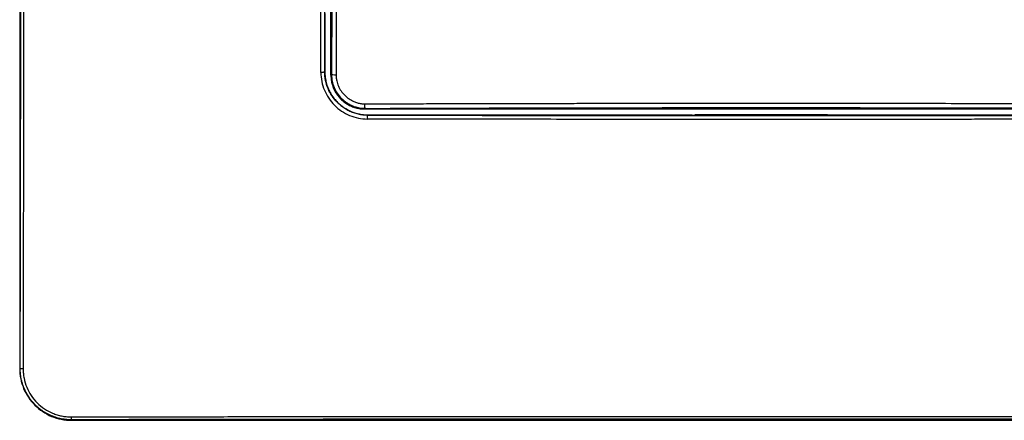
# Model space of a CAD drawing. Units: millimetres. Extents: x 0 to 420, y 0 to 297.
# Drawn here: x 107 to 164, y 110 to 133 of the extents above; entities that cross this region are included whole.
import ezdxf

# ---------------------------------------------------------------- set-up
doc = ezdxf.new("R2010")
doc.units = ezdxf.units.MM

msp = doc.modelspace()

# ---------------------------------------------------------------- linework, layer by layer
at = {"color": 7, "linetype": 'Continuous'}
for p, q in [((106.56, 192.764), (106.56, 112.764)), ((124.61, 129.774), (124.61, 175.754)), ((124.26, 129.964), (124.26, 148.764)), ((124.253, 129.956), (124.26, 129.964)), ((124.645, 129.81), (124.61, 129.774)), ((126.606, 127.849), (126.57, 127.814)), ((126.57, 127.814), (172.55, 127.814)), ((126.76, 127.464), (126.752, 127.456)), ((145.56, 127.464), (126.76, 127.464)), ((145.56, 127.464), (145.717, 127.474)), ((153.403, 127.474), (145.717, 127.474)), ((153.56, 127.464), (153.403, 127.474)), ((172.361, 127.464), (153.56, 127.464)), ((106.59, 112.764), (106.56, 112.764)), ((109.56, 109.794), (109.56, 109.764)), ((109.56, 109.764), (189.56, 109.764))]:
    msp.add_line(p, q, dxfattribs=at)
for points, knots in [([(106.59, 112.764), (106.592, 113.371), (106.594, 114.584), (106.598, 116.404), (106.602, 118.224), (106.605, 120.044), (106.608, 121.864), (106.611, 123.683), (106.614, 125.502), (106.617, 127.321), (106.619, 129.14), (106.622, 130.958), (106.624, 132.777), (106.626, 134.595), (106.627, 136.413), (106.629, 138.23), (106.63, 140.048), (106.631, 141.865), (106.633, 143.682), (106.633, 145.499), (106.634, 147.316), (106.634, 149.132), (106.635, 150.948), (106.635, 153.269), (106.635, 156.094), (106.634, 159.424), (106.632, 162.755), (106.63, 166.086), (106.627, 169.419), (106.624, 172.752), (106.62, 176.086), (106.615, 179.42), (106.61, 182.756), (106.604, 186.092), (106.598, 189.429), (106.593, 191.652), (106.59, 192.764)], [0, 0, 0, 0, 0.022869, 0.045719, 0.068551, 0.091367, 0.114166, 0.13695, 0.159719, 0.182475, 0.205217, 0.227946, 0.250664, 0.273371, 0.296068, 0.318755, 0.341433, 0.364104, 0.386767, 0.409424, 0.432075, 0.454721, 0.477363, 0.500001, 0.541505, 0.583024, 0.624561, 0.666121, 0.707709, 0.74933, 0.790989, 0.832689, 0.874435, 0.916233, 0.958086, 1, 1, 1, 1]), ([(106.761, 192.789), (106.762, 192.202), (106.763, 191.033), (106.765, 189.289), (106.767, 187.562), (106.768, 185.853), (106.77, 184.162), (106.772, 182.489), (106.773, 180.833), (106.775, 179.196), (106.776, 177.576), (106.777, 175.974), (106.778, 174.39), (106.78, 172.823), (106.781, 171.275), (106.782, 169.744), (106.782, 168.231), (106.783, 166.736), (106.784, 165.259), (106.785, 163.8), (106.785, 162.359), (106.786, 160.935), (106.786, 159.53), (106.786, 158.142), (106.787, 156.772), (106.787, 155.42), (106.787, 154.086), (106.787, 152.109), (106.787, 149.48), (106.786, 146.189), (106.786, 142.889), (106.784, 139.578), (106.783, 136.257), (106.781, 132.926), (106.778, 129.585), (106.776, 126.235), (106.773, 122.874), (106.769, 119.504), (106.765, 116.124), (106.763, 113.869), (106.761, 112.739)], [0, 0, 0, 0, 0.022124, 0.04401, 0.065659, 0.087072, 0.108251, 0.129196, 0.149907, 0.170386, 0.190634, 0.210651, 0.230437, 0.249994, 0.269322, 0.288422, 0.307295, 0.32594, 0.344358, 0.362551, 0.380517, 0.398259, 0.415776, 0.433068, 0.450136, 0.466981, 0.483602, 0.5, 0.540872, 0.581874, 0.623011, 0.664285, 0.705703, 0.747268, 0.788985, 0.830857, 0.87289, 0.915089, 0.957457, 1, 1, 1, 1]), ([(124.027, 129.934), (124.027, 130.414), (124.025, 131.367), (124.022, 132.787), (124.02, 134.186), (124.017, 135.565), (124.015, 136.924), (124.013, 138.263), (124.011, 139.582), (124.01, 140.881), (124.008, 142.159), (124.007, 143.418), (124.006, 144.656), (124.005, 145.874), (124.004, 147.072), (124.003, 148.249), (124.003, 149.407), (124.002, 150.544), (124.002, 151.661), (124.002, 153.137), (124.002, 155.006), (124.003, 157.3), (124.005, 159.676), (124.007, 162.132), (124.01, 164.669), (124.013, 167.287), (124.017, 169.985), (124.022, 172.764), (124.026, 174.641), (124.027, 175.594)], [0, 0, 0, 0, 0.031646, 0.062828, 0.093546, 0.123805, 0.153605, 0.182949, 0.211838, 0.240274, 0.268259, 0.295794, 0.32288, 0.349518, 0.37571, 0.401458, 0.42676, 0.45162, 0.476037, 0.500013, 0.548405, 0.598567, 0.650505, 0.704228, 0.759744, 0.817066, 0.876206, 0.937178, 1, 1, 1, 1]), ([(124.253, 175.572), (124.252, 175.082), (124.25, 174.101), (124.247, 172.63), (124.245, 171.158), (124.243, 169.687), (124.241, 168.215), (124.239, 166.744), (124.237, 165.272), (124.236, 163.801), (124.235, 162.329), (124.234, 160.857), (124.233, 159.386), (124.232, 157.914), (124.231, 156.443), (124.231, 154.971), (124.231, 153.5), (124.231, 152.028), (124.231, 150.557), (124.231, 149.085), (124.232, 147.614), (124.233, 146.142), (124.234, 144.671), (124.235, 143.199), (124.236, 141.728), (124.237, 140.256), (124.239, 138.785), (124.241, 137.313), (124.243, 135.842), (124.245, 134.37), (124.247, 132.899), (124.25, 131.427), (124.252, 130.447), (124.253, 129.956)], [0, 0, 0, 0, 0.032375, 0.064726, 0.097056, 0.129366, 0.161657, 0.193931, 0.22619, 0.258436, 0.290669, 0.322892, 0.355106, 0.387312, 0.419513, 0.45171, 0.483904, 0.516098, 0.548292, 0.580489, 0.61269, 0.644897, 0.67711, 0.709333, 0.741566, 0.773811, 0.80607, 0.838344, 0.870635, 0.902945, 0.935274, 0.967625, 1, 1, 1, 1]), ([(124.909, 175.752), (124.91, 175.27), (124.913, 174.312), (124.917, 172.884), (124.921, 171.477), (124.924, 170.089), (124.928, 168.722), (124.931, 167.375), (124.934, 166.047), (124.936, 164.74), (124.938, 163.453), (124.941, 162.186), (124.942, 160.939), (124.944, 159.712), (124.945, 158.505), (124.946, 157.318), (124.947, 156.151), (124.948, 155.004), (124.948, 153.878), (124.948, 152.389), (124.948, 150.504), (124.946, 148.19), (124.944, 145.796), (124.941, 143.322), (124.936, 140.767), (124.931, 138.133), (124.924, 135.418), (124.917, 132.623), (124.912, 130.734), (124.909, 129.776)], [0, 0, 0, 0, 0.031604, 0.062748, 0.093434, 0.123664, 0.15344, 0.182764, 0.211638, 0.240065, 0.268045, 0.29558, 0.322672, 0.349322, 0.375531, 0.4013, 0.426631, 0.451524, 0.475981, 0.500001, 0.548478, 0.598701, 0.650679, 0.70442, 0.759935, 0.817236, 0.876336, 0.937252, 1, 1, 1, 1]), ([(124.253, 129.956), (124.252, 129.954), (124.249, 129.951), (124.235, 129.946), (124.213, 129.942), (124.184, 129.94), (124.15, 129.936), (124.111, 129.934), (124.07, 129.933), (124.042, 129.934), (124.027, 129.934)], [0, 0, 0, 0, 0.125163, 0.252061, 0.377892, 0.499993, 0.623587, 0.749983, 0.87267, 1, 1, 1, 1]), ([(124.027, 129.934), (124.028, 129.583), (124.098, 129.232), (124.368, 128.58), (124.568, 128.281), (125.067, 127.779), (125.367, 127.577), (126.021, 127.304), (126.376, 127.232), (126.731, 127.231)], [0, 0, 0, 0, 0.25, 0.25, 0.5, 0.5, 0.75, 0.75, 1, 1, 1, 1]), ([(126.752, 127.456), (126.424, 127.457), (126.096, 127.523), (125.491, 127.776), (125.214, 127.963), (124.752, 128.427), (124.567, 128.704), (124.318, 129.306), (124.253, 129.631), (124.253, 129.956)], [0, 0, 0, 0, 0.25, 0.25, 0.5, 0.5, 0.75, 0.75, 1, 1, 1, 1]), ([(124.26, 129.964), (124.261, 129.911), (124.263, 129.806), (124.279, 129.649), (124.303, 129.495), (124.337, 129.343), (124.38, 129.196), (124.431, 129.052), (124.49, 128.913), (124.557, 128.779), (124.631, 128.651), (124.712, 128.528), (124.8, 128.411), (124.893, 128.3), (125.02, 128.165), (125.189, 128.013), (125.41, 127.854), (125.651, 127.718), (125.909, 127.608), (126.182, 127.527), (126.468, 127.474), (126.662, 127.467), (126.76, 127.464)], [0, 0, 0, 0, 0.040416, 0.080507, 0.120273, 0.159715, 0.198832, 0.237625, 0.276093, 0.314237, 0.352057, 0.389552, 0.426723, 0.46357, 0.500094, 0.568152, 0.637328, 0.707623, 0.779037, 0.851571, 0.925226, 1, 1, 1, 1]), ([(124.61, 129.774), (124.611, 129.729), (124.613, 129.64), (124.627, 129.507), (124.649, 129.376), (124.68, 129.249), (124.719, 129.124), (124.766, 129.004), (124.82, 128.888), (124.881, 128.777), (124.948, 128.671), (125.021, 128.571), (125.099, 128.476), (125.211, 128.357), (125.366, 128.221), (125.572, 128.08), (125.8, 127.965), (126.045, 127.88), (126.303, 127.824), (126.481, 127.817), (126.57, 127.814)], [0, 0, 0, 0, 0.043779, 0.087175, 0.130189, 0.172819, 0.215068, 0.256935, 0.29842, 0.339524, 0.380247, 0.420589, 0.460552, 0.500134, 0.579632, 0.660651, 0.743194, 0.827266, 0.912867, 1, 1, 1, 1]), ([(124.909, 129.776), (124.844, 129.777), (124.774, 129.781), (124.674, 129.794), (124.648, 129.802), (124.645, 129.81)], [0, 0, 0, 0, 0.5, 0.5, 1, 1, 1, 1]), ([(124.645, 129.81), (124.646, 129.77), (124.648, 129.644), (124.682, 129.389), (124.781, 129.063), (124.965, 128.721), (125.16, 128.483), (125.337, 128.319), (125.473, 128.212), (125.636, 128.106), (125.83, 128.006), (126.058, 127.922), (126.32, 127.861), (126.507, 127.853), (126.606, 127.849)], [0, 0, 0, 0, 0.038857, 0.123179, 0.250801, 0.368965, 0.49983, 0.548523, 0.604449, 0.667693, 0.738416, 0.816925, 0.903784, 1, 1, 1, 1]), ([(124.909, 129.776), (124.91, 129.738), (124.912, 129.663), (124.924, 129.554), (124.945, 129.431), (124.983, 129.294), (125.059, 129.093), (125.191, 128.855), (125.401, 128.605), (125.651, 128.395), (125.906, 128.254), (126.144, 128.168), (126.357, 128.121), (126.501, 128.115), (126.573, 128.113)], [0, 0, 0, 0, 0.044788, 0.086895, 0.1265, 0.18857, 0.251318, 0.37489, 0.500001, 0.625064, 0.748695, 0.833651, 0.916864, 1, 1, 1, 1]), ([(126.573, 128.113), (127.055, 128.114), (128.013, 128.117), (129.441, 128.121), (130.848, 128.125), (132.236, 128.128), (133.604, 128.132), (134.951, 128.135), (136.278, 128.137), (137.586, 128.14), (138.873, 128.142), (140.14, 128.144), (141.387, 128.146), (142.614, 128.148), (143.821, 128.149), (145.008, 128.15), (146.174, 128.151), (147.321, 128.152), (148.447, 128.152), (149.936, 128.152), (151.82, 128.152), (154.133, 128.15), (156.527, 128.148), (159.001, 128.144), (161.556, 128.14), (164.191, 128.135), (166.906, 128.128), (169.702, 128.121), (171.59, 128.115), (172.548, 128.113)], [0, 0, 0, 0, 0.0316097, 0.0627585, 0.0934487, 0.1236826, 0.1534622, 0.1827895, 0.2116663, 0.2400945, 0.2680755, 0.2956109, 0.3227022, 0.3493506, 0.3755574, 0.4013237, 0.4266505, 0.4515388, 0.4759895, 0.5000032, 0.5484669, 0.5986813, 0.6506537, 0.7043927, 0.7599085, 0.8172127, 0.8763189, 0.9372422, 1, 1, 1, 1]), ([(126.606, 127.849), (126.598, 127.851), (126.59, 127.878), (126.578, 127.978), (126.574, 128.048), (126.573, 128.113)], [0, 0, 0, 0, 0.5, 0.5, 1, 1, 1, 1]), ([(126.731, 127.231), (126.727, 127.245), (126.721, 127.273), (126.72, 127.315), (126.724, 127.348), (126.729, 127.368), (126.732, 127.378), (126.734, 127.383), (126.737, 127.387), (126.735, 127.391), (126.734, 127.396), (126.732, 127.405), (126.731, 127.421), (126.732, 127.44), (126.738, 127.454), (126.748, 127.456), (126.752, 127.456)], [0, 0, 0, 0, 0.126922, 0.249605, 0.374688, 0.437276, 0.468527, 0.484217, 0.499854, 0.512701, 0.530887, 0.561996, 0.624345, 0.749234, 0.889395, 1, 1, 1, 1]), ([(126.752, 127.456), (127.243, 127.456), (128.223, 127.454), (129.695, 127.451), (131.166, 127.449), (132.638, 127.447), (134.109, 127.445), (135.581, 127.443), (137.052, 127.441), (138.524, 127.44), (139.995, 127.438), (141.467, 127.437), (142.939, 127.436), (144.41, 127.436), (145.882, 127.435), (147.353, 127.435), (148.825, 127.435), (150.296, 127.435), (151.768, 127.435), (153.239, 127.435), (154.711, 127.436), (156.182, 127.436), (157.654, 127.437), (159.125, 127.438), (160.597, 127.44), (162.068, 127.441), (163.54, 127.443), (165.011, 127.445), (166.483, 127.447), (167.954, 127.449), (169.426, 127.451), (170.897, 127.454), (171.878, 127.456), (172.368, 127.456)], [0, 0, 0, 0, 0.032375, 0.064726, 0.097056, 0.129366, 0.161657, 0.193932, 0.226191, 0.258436, 0.290669, 0.322892, 0.355106, 0.387312, 0.419513, 0.45171, 0.483904, 0.516098, 0.548293, 0.580489, 0.61269, 0.644897, 0.67711, 0.709333, 0.741566, 0.773811, 0.80607, 0.838344, 0.870635, 0.902945, 0.935274, 0.967625, 1, 1, 1, 1]), ([(172.39, 127.231), (171.91, 127.23), (170.958, 127.229), (169.538, 127.226), (168.138, 127.223), (166.759, 127.221), (165.4, 127.219), (164.061, 127.217), (162.742, 127.215), (161.444, 127.214), (160.165, 127.212), (158.907, 127.211), (157.669, 127.21), (156.451, 127.208), (155.253, 127.208), (154.076, 127.207), (152.918, 127.206), (151.781, 127.206), (150.664, 127.206), (149.188, 127.206), (147.319, 127.206), (145.024, 127.207), (142.649, 127.208), (140.193, 127.211), (137.656, 127.214), (135.038, 127.217), (132.34, 127.221), (129.561, 127.226), (127.683, 127.229), (126.731, 127.231)], [0, 0, 0, 0, 0.031647, 0.062828, 0.093547, 0.123805, 0.153605, 0.182947, 0.211836, 0.240271, 0.268254, 0.295788, 0.322873, 0.349511, 0.375703, 0.401449, 0.426752, 0.451612, 0.476029, 0.500005, 0.548399, 0.598562, 0.6505, 0.704223, 0.759739, 0.817061, 0.876201, 0.937175, 1, 1, 1, 1]), ([(106.56, 112.764), (106.56, 112.371), (106.638, 111.979), (106.939, 111.253), (107.161, 110.921), (107.717, 110.365), (108.049, 110.143), (108.775, 109.842), (109.168, 109.764), (109.56, 109.764)], [0, 0, 0, 0, 0.25, 0.25, 0.5, 0.5, 0.75, 0.75, 1, 1, 1, 1]), ([(106.761, 112.739), (106.716, 112.741), (106.67, 112.743), (106.61, 112.752), (106.591, 112.759), (106.59, 112.764)], [0, 0, 0, 0, 0.5, 0.5, 1, 1, 1, 1]), ([(109.56, 109.794), (109.503, 109.795), (109.388, 109.797), (109.216, 109.812), (109.047, 109.836), (108.88, 109.87), (108.716, 109.914), (108.556, 109.966), (108.4, 110.027), (108.248, 110.096), (108.101, 110.173), (107.96, 110.258), (107.824, 110.35), (107.694, 110.449), (107.57, 110.554), (107.352, 110.762), (107.07, 111.107), (106.843, 111.533), (106.715, 111.893), (106.645, 112.171), (106.599, 112.463), (106.593, 112.663), (106.59, 112.764)], [0, 0, 0, 0, 0.037211, 0.074201, 0.110971, 0.147522, 0.183858, 0.21998, 0.25589, 0.291591, 0.327084, 0.362373, 0.397458, 0.432343, 0.46703, 0.501521, 0.625614, 0.750655, 0.809804, 0.871072, 0.934468, 1, 1, 1, 1]), ([(106.761, 112.739), (106.762, 112.692), (106.764, 112.601), (106.776, 112.421), (106.822, 112.111), (106.953, 111.675), (107.209, 111.192), (107.557, 110.768), (107.98, 110.418), (108.384, 110.203), (108.727, 110.08), (108.992, 110.013), (109.262, 109.972), (109.444, 109.967), (109.535, 109.965)], [0, 0, 0, 0, 0.033106, 0.062417, 0.124778, 0.249326, 0.374038, 0.498616, 0.623598, 0.748671, 0.811672, 0.87414, 0.936706, 1, 1, 1, 1]), ([(109.535, 109.965), (110.134, 109.966), (111.328, 109.967), (113.114, 109.969), (114.888, 109.971), (116.651, 109.973), (118.404, 109.975), (120.144, 109.976), (121.874, 109.978), (123.592, 109.979), (125.299, 109.981), (126.995, 109.982), (128.68, 109.983), (130.353, 109.984), (132.015, 109.985), (133.666, 109.986), (135.306, 109.987), (136.935, 109.988), (138.552, 109.989), (140.158, 109.989), (141.753, 109.99), (143.336, 109.99), (144.909, 109.99), (146.47, 109.991), (148.02, 109.991), (150.091, 109.991), (152.7, 109.991), (155.863, 109.99), (159.064, 109.989), (162.303, 109.988), (165.581, 109.986), (168.898, 109.984), (172.252, 109.982), (175.645, 109.979), (179.077, 109.976), (182.546, 109.973), (186.054, 109.969), (188.403, 109.966), (189.585, 109.965)], [0, 0, 0, 0, 0.022559, 0.044961, 0.067209, 0.089302, 0.111242, 0.13303, 0.154666, 0.176152, 0.197487, 0.218674, 0.239712, 0.260603, 0.281347, 0.301944, 0.322397, 0.342704, 0.362868, 0.382887, 0.402764, 0.422499, 0.442091, 0.461542, 0.480852, 0.500022, 0.538951, 0.578361, 0.618257, 0.658642, 0.699523, 0.740903, 0.782788, 0.825184, 0.868096, 0.911532, 0.955498, 1, 1, 1, 1]), ([(109.535, 109.965), (109.536, 109.92), (109.54, 109.874), (109.548, 109.814), (109.554, 109.795), (109.56, 109.794)], [0, 0, 0, 0, 0.5, 0.5, 1, 1, 1, 1]), ([(189.56, 109.794), (188.954, 109.796), (187.741, 109.798), (185.92, 109.802), (184.1, 109.806), (182.28, 109.809), (180.461, 109.812), (178.641, 109.815), (176.822, 109.818), (175.003, 109.821), (173.185, 109.823), (171.366, 109.825), (169.548, 109.828), (167.73, 109.829), (165.912, 109.831), (164.094, 109.833), (162.277, 109.834), (160.459, 109.835), (158.642, 109.836), (156.826, 109.837), (155.009, 109.838), (153.193, 109.838), (151.377, 109.839), (149.056, 109.839), (146.231, 109.838), (142.901, 109.837), (139.57, 109.836), (136.238, 109.834), (132.906, 109.831), (129.573, 109.828), (126.239, 109.824), (122.904, 109.819), (119.569, 109.814), (116.233, 109.808), (112.895, 109.801), (110.673, 109.797), (109.56, 109.794)], [0, 0, 0, 0, 0.022868, 0.045719, 0.068551, 0.091366, 0.114166, 0.13695, 0.159719, 0.182474, 0.205216, 0.227945, 0.250663, 0.27337, 0.296066, 0.318753, 0.341432, 0.364102, 0.386765, 0.409422, 0.432073, 0.454719, 0.47736, 0.499999, 0.541503, 0.583021, 0.624558, 0.666118, 0.707707, 0.749328, 0.790987, 0.832687, 0.874434, 0.916232, 0.958086, 1, 1, 1, 1])]:
    msp.add_open_spline(points, degree=3, knots=knots, dxfattribs=at)
for points in [[(124.645, 175.719), (124.706, 160.415), (124.706, 145.113), (124.645, 129.81)], [(126.606, 127.849), (141.909, 127.909), (157.211, 127.909), (172.515, 127.849)]]:
    msp.add_open_spline(points, degree=3, dxfattribs=at)

doc.saveas('drawing.dxf')
